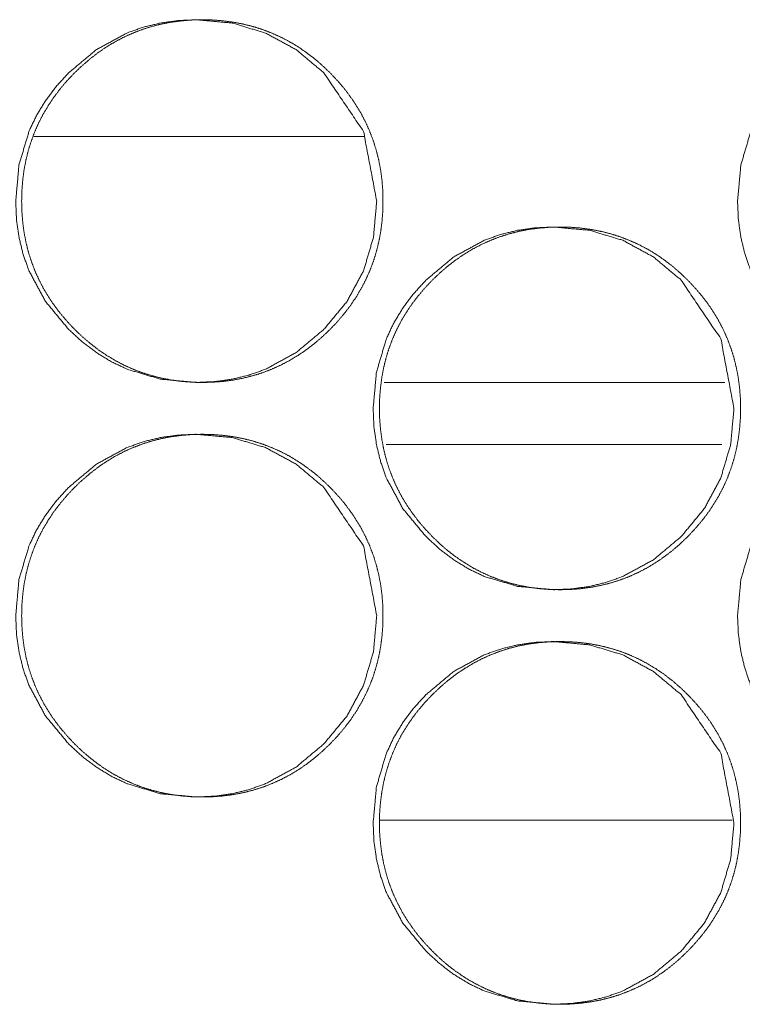
# Model space of a CAD drawing. Units: millimetres. Extents: x 1468 to 9464, y 405 to 6407.
# Drawn here: x 4437 to 4451, y 4339 to 4358 of the extents above; entities that cross this region are included whole.
import ezdxf

# ---------------------------------------------------------------- set-up
doc = ezdxf.new("R2010")
doc.units = ezdxf.units.MM
doc.layers.add('Trimetric', color=7, linetype='Continuous')

msp = doc.modelspace()

# ---------------------------------------------------------------- linework, layer by layer
at = {"layer": 'Trimetric', "color": 151, "linetype": 'Continuous', "lineweight": 18}
msp.add_line((4443.371, 4356.185), (4436.991, 4356.185), dxfattribs=at)
at = {"layer": 'Trimetric', "color": 193, "linetype": 'Continuous', "lineweight": 18}
msp.add_line((4443.754, 4351.435), (4450.324, 4351.435), dxfattribs=at)
at = {"layer": 'Trimetric', "color": 41, "linetype": 'Continuous', "lineweight": 18}
for p, q in [((4443.792, 4350.235), (4450.262, 4350.235)), ((4443.664, 4342.985), (4450.465, 4342.985))]:
    msp.add_line(p, q, dxfattribs=at)
at = {"layer": 'Trimetric', "color": 151, "linetype": 'Continuous', "lineweight": 18}
for points, knots in [([(4443.608, 4354.935), (4443.545, 4354.237), (4443.354, 4353.592), (4443.036, 4353), (4442.59, 4352.461), (4442.053, 4352.012), (4441.464, 4351.691), (4441.149, 4351.579), (4440.822, 4351.499), (4440.482, 4351.451), (4440.129, 4351.435), (4439.433, 4351.499), (4438.791, 4351.692), (4438.489, 4351.835), (4438.202, 4352.011), (4437.927, 4352.219), (4437.666, 4352.459), (4437.219, 4352.999), (4436.9, 4353.591), (4436.788, 4353.907), (4436.708, 4354.236), (4436.66, 4354.578), (4436.645, 4354.934), (4436.708, 4355.633), (4436.9, 4356.279), (4437.043, 4356.582), (4437.218, 4356.871), (4437.425, 4357.147), (4437.665, 4357.41), (4438.202, 4357.859), (4438.791, 4358.179), (4439.106, 4358.292), (4439.433, 4358.371), (4439.773, 4358.419), (4440.127, 4358.435), (4440.822, 4358.371), (4441.464, 4358.178), (4442.053, 4357.859), (4442.588, 4357.41), (4443.353, 4356.279), (4443.608, 4354.935)], [0, 0, 0.031965, 0.062633, 0.093286, 0.125193, 0.157107, 0.187704, 0.202915, 0.21827, 0.233926, 0.250064, 0.281928, 0.312497, 0.327721, 0.3431, 0.358784, 0.374954, 0.406926, 0.437606, 0.452898, 0.468337, 0.484083, 0.50031, 0.532338, 0.563054, 0.578326, 0.593753, 0.609479, 0.625674, 0.65761, 0.6882, 0.703411, 0.718777, 0.734434, 0.750571, 0.782421, 0.812976, 0.843525, 0.875363, 0.937643, 1, 1]), ([(4443.725, 4354.935), (4443.725, 4354.732), (4443.709, 4354.53), (4443.684, 4354.335), (4443.647, 4354.142), (4443.6, 4353.955), (4443.543, 4353.771), (4443.475, 4353.592), (4443.397, 4353.418), (4443.308, 4353.247), (4443.21, 4353.082), (4443.1, 4352.919), (4442.981, 4352.763), (4442.849, 4352.608), (4442.71, 4352.461), (4442.563, 4352.321), (4442.409, 4352.189), (4442.254, 4352.069), (4442.092, 4351.958), (4441.927, 4351.859), (4441.757, 4351.77), (4441.583, 4351.692), (4441.405, 4351.623), (4441.222, 4351.566), (4441.036, 4351.519), (4440.844, 4351.482), (4440.65, 4351.456), (4440.448, 4351.44), (4440.247, 4351.435), (4440.044, 4351.44), (4439.842, 4351.456), (4439.648, 4351.482), (4439.455, 4351.519), (4439.269, 4351.566), (4439.085, 4351.623), (4438.907, 4351.692), (4438.733, 4351.77), (4438.563, 4351.859), (4438.398, 4351.958), (4438.236, 4352.068), (4438.081, 4352.188), (4437.928, 4352.319), (4437.781, 4352.459), (4437.642, 4352.606), (4437.51, 4352.761), (4437.391, 4352.918), (4437.281, 4353.08), (4437.182, 4353.246), (4437.093, 4353.417), (4437.014, 4353.591), (4436.947, 4353.77), (4436.889, 4353.954), (4436.842, 4354.141), (4436.806, 4354.334), (4436.78, 4354.529), (4436.764, 4354.731), (4436.759, 4354.934), (4436.764, 4355.137), (4436.78, 4355.34), (4436.806, 4355.536), (4436.842, 4355.729), (4436.889, 4355.916), (4436.947, 4356.1), (4437.014, 4356.279), (4437.092, 4356.454), (4437.181, 4356.625), (4437.28, 4356.79), (4437.39, 4356.953), (4437.509, 4357.109), (4437.64, 4357.263), (4437.78, 4357.41), (4437.927, 4357.55), (4438.081, 4357.682), (4438.237, 4357.802), (4438.399, 4357.913), (4438.563, 4358.011), (4438.734, 4358.101), (4438.908, 4358.179), (4439.086, 4358.247), (4439.269, 4358.305), (4439.455, 4358.352), (4439.647, 4358.388), (4439.841, 4358.414), (4440.043, 4358.43), (4440.244, 4358.435), (4440.447, 4358.43), (4440.649, 4358.414), (4440.843, 4358.388), (4441.035, 4358.351), (4441.222, 4358.304), (4441.405, 4358.246), (4441.583, 4358.178), (4441.757, 4358.1), (4441.927, 4358.011), (4442.092, 4357.912), (4442.253, 4357.801), (4442.409, 4357.682), (4442.562, 4357.55), (4442.709, 4357.41), (4442.848, 4357.263), (4442.979, 4357.109), (4443.098, 4356.953), (4443.208, 4356.79), (4443.307, 4356.625), (4443.396, 4356.454), (4443.474, 4356.279), (4443.542, 4356.1), (4443.599, 4355.916), (4443.646, 4355.729), (4443.683, 4355.536), (4443.709, 4355.341), (4443.725, 4355.138), (4443.725, 4354.935)], [0, 0, 0.009242, 0.018478, 0.027418, 0.036375, 0.045138, 0.053904, 0.06259, 0.071292, 0.080062, 0.088808, 0.097747, 0.10668, 0.115903, 0.12512, 0.134359, 0.14359, 0.152517, 0.161448, 0.170196, 0.178946, 0.187627, 0.196296, 0.205024, 0.213761, 0.222661, 0.231557, 0.240749, 0.249931, 0.259158, 0.26838, 0.27729, 0.286221, 0.294958, 0.30371, 0.312378, 0.321059, 0.329802, 0.33853, 0.347453, 0.356359, 0.365557, 0.374764, 0.384003, 0.393247, 0.4022, 0.41114, 0.419906, 0.428676, 0.437384, 0.446104, 0.454856, 0.463633, 0.472563, 0.481504, 0.490741, 0.499968, 0.509224, 0.518492, 0.527447, 0.536406, 0.545184, 0.55395, 0.562664, 0.571373, 0.580122, 0.588888, 0.597828, 0.60676, 0.615972, 0.625179, 0.634428, 0.643659, 0.652598, 0.661529, 0.67027, 0.67902, 0.687707, 0.696384, 0.705112, 0.713845, 0.722746, 0.731641, 0.740834, 0.750015, 0.759227, 0.76845, 0.777362, 0.786277, 0.795029, 0.803757, 0.812434, 0.821115, 0.829852, 0.838592, 0.847503, 0.856421, 0.865608, 0.874824, 0.884042, 0.893265, 0.902198, 0.911137, 0.919896, 0.928665, 0.937368, 0.946073, 0.95484, 0.96362, 0.972565, 0.981521, 0.990758, 1, 1]), ([(4457.524, 4354.935), (4457.46, 4354.237), (4457.27, 4353.592), (4456.952, 4353), (4456.506, 4352.461), (4455.97, 4352.012), (4455.381, 4351.691), (4455.068, 4351.579), (4454.741, 4351.499), (4454.401, 4351.451), (4454.048, 4351.435), (4453.353, 4351.499), (4452.711, 4351.692), (4452.411, 4351.835), (4452.123, 4352.011), (4451.85, 4352.219), (4451.589, 4352.459), (4451.142, 4352.999), (4450.823, 4353.591), (4450.712, 4353.907), (4450.632, 4354.236), (4450.584, 4354.578), (4450.568, 4354.934), (4450.632, 4355.633), (4450.823, 4356.279), (4450.966, 4356.582), (4451.141, 4356.871), (4451.348, 4357.147), (4451.587, 4357.41), (4452.124, 4357.859), (4452.712, 4358.179), (4453.026, 4358.292), (4453.353, 4358.371), (4453.693, 4358.419), (4454.046, 4358.435), (4454.74, 4358.371), (4455.382, 4358.178), (4455.969, 4357.859), (4456.505, 4357.41), (4457.268, 4356.279), (4457.524, 4354.935)], [0, 0, 0.031985, 0.062672, 0.093329, 0.125247, 0.157157, 0.187734, 0.20294, 0.21829, 0.233941, 0.250073, 0.281912, 0.312471, 0.327678, 0.343053, 0.358735, 0.374904, 0.406876, 0.437568, 0.452865, 0.468313, 0.484069, 0.500307, 0.532355, 0.563085, 0.57836, 0.593797, 0.609524, 0.625718, 0.657651, 0.688233, 0.70344, 0.718786, 0.734437, 0.750569, 0.782395, 0.812939, 0.843467, 0.875314, 0.937607, 1, 1]), ([(4450.499, 4350.935), (4450.435, 4350.237), (4450.245, 4349.592), (4449.927, 4349), (4449.481, 4348.461), (4448.944, 4348.012), (4448.355, 4347.691), (4448.041, 4347.579), (4447.714, 4347.499), (4447.374, 4347.451), (4447.021, 4347.435), (4446.326, 4347.5), (4445.683, 4347.691), (4445.382, 4347.836), (4445.095, 4348.011), (4444.821, 4348.219), (4444.56, 4348.459), (4444.113, 4348.999), (4443.794, 4349.591), (4443.683, 4349.907), (4443.603, 4350.236), (4443.555, 4350.578), (4443.539, 4350.934), (4443.603, 4351.634), (4443.794, 4352.279), (4443.937, 4352.582), (4444.112, 4352.872), (4444.319, 4353.147), (4444.558, 4353.41), (4445.095, 4353.859), (4445.684, 4354.179), (4445.999, 4354.291), (4446.326, 4354.371), (4446.665, 4354.419), (4447.019, 4354.435), (4447.714, 4354.371), (4448.355, 4354.178), (4448.944, 4353.858), (4449.479, 4353.411), (4450.243, 4352.279), (4450.499, 4350.935)], [0, 0, 0.031975, 0.062652, 0.093286, 0.125204, 0.157116, 0.187709, 0.20291, 0.21827, 0.233918, 0.25006, 0.281906, 0.31248, 0.327701, 0.343064, 0.358753, 0.374927, 0.406887, 0.43759, 0.452867, 0.468311, 0.484062, 0.500309, 0.532347, 0.563057, 0.578341, 0.593773, 0.609483, 0.625693, 0.657619, 0.688204, 0.70342, 0.71878, 0.734426, 0.750552, 0.782396, 0.81295, 0.843495, 0.875322, 0.937612, 1, 1]), ([(4450.622, 4350.935), (4450.622, 4350.732), (4450.606, 4350.53), (4450.581, 4350.335), (4450.544, 4350.142), (4450.498, 4349.955), (4450.44, 4349.771), (4450.373, 4349.592), (4450.295, 4349.417), (4450.206, 4349.247), (4450.107, 4349.081), (4449.997, 4348.919), (4449.878, 4348.763), (4449.747, 4348.608), (4449.608, 4348.461), (4449.461, 4348.321), (4449.307, 4348.189), (4449.152, 4348.069), (4448.99, 4347.958), (4448.825, 4347.859), (4448.655, 4347.77), (4448.481, 4347.691), (4448.303, 4347.623), (4448.121, 4347.566), (4447.934, 4347.519), (4447.743, 4347.482), (4447.549, 4347.456), (4447.347, 4347.44), (4447.146, 4347.435), (4446.943, 4347.44), (4446.741, 4347.456), (4446.547, 4347.482), (4446.354, 4347.519), (4446.168, 4347.566), (4445.985, 4347.624), (4445.807, 4347.691), (4445.633, 4347.77), (4445.463, 4347.859), (4445.299, 4347.958), (4445.137, 4348.068), (4444.982, 4348.187), (4444.828, 4348.319), (4444.682, 4348.459), (4444.543, 4348.606), (4444.411, 4348.761), (4444.292, 4348.917), (4444.182, 4349.08), (4444.083, 4349.246), (4443.994, 4349.417), (4443.916, 4349.591), (4443.848, 4349.77), (4443.79, 4349.954), (4443.744, 4350.141), (4443.707, 4350.334), (4443.681, 4350.529), (4443.665, 4350.731), (4443.66, 4350.934), (4443.665, 4351.138), (4443.681, 4351.34), (4443.707, 4351.536), (4443.744, 4351.729), (4443.79, 4351.916), (4443.848, 4352.1), (4443.915, 4352.279), (4443.993, 4352.454), (4444.082, 4352.625), (4444.181, 4352.79), (4444.291, 4352.953), (4444.41, 4353.109), (4444.541, 4353.263), (4444.681, 4353.41), (4444.828, 4353.55), (4444.981, 4353.682), (4445.137, 4353.802), (4445.299, 4353.912), (4445.464, 4354.012), (4445.634, 4354.101), (4445.808, 4354.179), (4445.986, 4354.247), (4446.169, 4354.305), (4446.355, 4354.352), (4446.547, 4354.389), (4446.741, 4354.414), (4446.942, 4354.43), (4447.144, 4354.435), (4447.346, 4354.43), (4447.548, 4354.414), (4447.742, 4354.388), (4447.934, 4354.351), (4448.121, 4354.304), (4448.303, 4354.246), (4448.482, 4354.178), (4448.655, 4354.1), (4448.825, 4354.011), (4448.99, 4353.912), (4449.151, 4353.802), (4449.307, 4353.682), (4449.46, 4353.55), (4449.606, 4353.411), (4449.745, 4353.263), (4449.877, 4353.109), (4449.996, 4352.953), (4450.106, 4352.79), (4450.204, 4352.625), (4450.293, 4352.454), (4450.371, 4352.279), (4450.439, 4352.1), (4450.497, 4351.916), (4450.543, 4351.729), (4450.58, 4351.536), (4450.606, 4351.341), (4450.622, 4351.138), (4450.622, 4350.935)], [0, 0, 0.009245, 0.018483, 0.027426, 0.036371, 0.045136, 0.053901, 0.062603, 0.071309, 0.080067, 0.088828, 0.097762, 0.106697, 0.115912, 0.125132, 0.134373, 0.143605, 0.152535, 0.161469, 0.170212, 0.178958, 0.187628, 0.1963, 0.205025, 0.213765, 0.222653, 0.231554, 0.240747, 0.249932, 0.259147, 0.268357, 0.277287, 0.286205, 0.294945, 0.303685, 0.312351, 0.321034, 0.329774, 0.338504, 0.347409, 0.356329, 0.365529, 0.374738, 0.383969, 0.393205, 0.402161, 0.411116, 0.419885, 0.428657, 0.437362, 0.44607, 0.454839, 0.463604, 0.472551, 0.481496, 0.490735, 0.499965, 0.509224, 0.518479, 0.527452, 0.536414, 0.545179, 0.553958, 0.562666, 0.571372, 0.580144, 0.588905, 0.597826, 0.606761, 0.615976, 0.625207, 0.634437, 0.643669, 0.652611, 0.661536, 0.670287, 0.67904, 0.68771, 0.696395, 0.705121, 0.713846, 0.722749, 0.731647, 0.740826, 0.75001, 0.759225, 0.768435, 0.777348, 0.786269, 0.795009, 0.803735, 0.81242, 0.82109, 0.829822, 0.838552, 0.847466, 0.856374, 0.865585, 0.874783, 0.884004, 0.89323, 0.902177, 0.911106, 0.919881, 0.928632, 0.937337, 0.946045, 0.954829, 0.963594, 0.972556, 0.981501, 0.990755, 1, 1]), ([(4443.608, 4346.935), (4443.545, 4346.237), (4443.354, 4345.592), (4443.036, 4345), (4442.59, 4344.461), (4442.053, 4344.012), (4441.464, 4343.692), (4441.149, 4343.579), (4440.822, 4343.499), (4440.482, 4343.451), (4440.129, 4343.435), (4439.433, 4343.499), (4438.791, 4343.692), (4438.489, 4343.835), (4438.202, 4344.011), (4437.927, 4344.219), (4437.666, 4344.459), (4437.219, 4344.999), (4436.9, 4345.591), (4436.788, 4345.907), (4436.708, 4346.236), (4436.66, 4346.578), (4436.645, 4346.934), (4436.708, 4347.633), (4436.9, 4348.279), (4437.043, 4348.582), (4437.218, 4348.871), (4437.425, 4349.147), (4437.665, 4349.41), (4438.202, 4349.859), (4438.791, 4350.179), (4439.106, 4350.292), (4439.433, 4350.371), (4439.773, 4350.419), (4440.127, 4350.435), (4440.822, 4350.371), (4441.464, 4350.178), (4442.053, 4349.859), (4442.588, 4349.41), (4443.353, 4348.279), (4443.608, 4346.935)], [0, 0, 0.031965, 0.062633, 0.093286, 0.125194, 0.157107, 0.187697, 0.202914, 0.218268, 0.233925, 0.250062, 0.281926, 0.312495, 0.32772, 0.343098, 0.358782, 0.374953, 0.406924, 0.437605, 0.452896, 0.468336, 0.484081, 0.500309, 0.532337, 0.563053, 0.578325, 0.593752, 0.609478, 0.625673, 0.65761, 0.688199, 0.703411, 0.718777, 0.734433, 0.75057, 0.782421, 0.812976, 0.843525, 0.875363, 0.937643, 1, 1]), ([(4443.725, 4346.935), (4443.725, 4346.732), (4443.709, 4346.53), (4443.684, 4346.335), (4443.647, 4346.142), (4443.6, 4345.955), (4443.543, 4345.771), (4443.475, 4345.592), (4443.397, 4345.418), (4443.308, 4345.247), (4443.21, 4345.082), (4443.1, 4344.919), (4442.981, 4344.763), (4442.849, 4344.608), (4442.71, 4344.461), (4442.563, 4344.321), (4442.409, 4344.189), (4442.254, 4344.069), (4442.092, 4343.958), (4441.927, 4343.859), (4441.757, 4343.77), (4441.583, 4343.692), (4441.405, 4343.623), (4441.222, 4343.566), (4441.036, 4343.519), (4440.844, 4343.482), (4440.65, 4343.456), (4440.448, 4343.44), (4440.247, 4343.435), (4440.044, 4343.44), (4439.842, 4343.456), (4439.648, 4343.482), (4439.455, 4343.519), (4439.269, 4343.566), (4439.085, 4343.623), (4438.907, 4343.692), (4438.733, 4343.77), (4438.563, 4343.859), (4438.398, 4343.958), (4438.236, 4344.068), (4438.081, 4344.188), (4437.928, 4344.319), (4437.781, 4344.459), (4437.642, 4344.606), (4437.51, 4344.761), (4437.391, 4344.918), (4437.281, 4345.08), (4437.182, 4345.246), (4437.093, 4345.417), (4437.014, 4345.591), (4436.947, 4345.77), (4436.889, 4345.954), (4436.842, 4346.141), (4436.806, 4346.334), (4436.78, 4346.529), (4436.764, 4346.731), (4436.759, 4346.934), (4436.764, 4347.137), (4436.78, 4347.34), (4436.806, 4347.536), (4436.842, 4347.729), (4436.889, 4347.916), (4436.947, 4348.1), (4437.014, 4348.279), (4437.092, 4348.454), (4437.181, 4348.625), (4437.28, 4348.79), (4437.39, 4348.953), (4437.509, 4349.109), (4437.64, 4349.263), (4437.78, 4349.41), (4437.927, 4349.55), (4438.081, 4349.682), (4438.237, 4349.802), (4438.399, 4349.913), (4438.563, 4350.011), (4438.734, 4350.101), (4438.908, 4350.179), (4439.086, 4350.247), (4439.269, 4350.305), (4439.455, 4350.352), (4439.647, 4350.388), (4439.841, 4350.414), (4440.043, 4350.43), (4440.244, 4350.435), (4440.447, 4350.43), (4440.649, 4350.414), (4440.843, 4350.388), (4441.035, 4350.351), (4441.222, 4350.304), (4441.405, 4350.246), (4441.583, 4350.178), (4441.757, 4350.1), (4441.927, 4350.011), (4442.092, 4349.912), (4442.253, 4349.801), (4442.409, 4349.682), (4442.562, 4349.55), (4442.709, 4349.41), (4442.848, 4349.263), (4442.979, 4349.109), (4443.098, 4348.953), (4443.208, 4348.79), (4443.307, 4348.625), (4443.396, 4348.454), (4443.474, 4348.279), (4443.542, 4348.1), (4443.599, 4347.916), (4443.646, 4347.729), (4443.683, 4347.536), (4443.709, 4347.341), (4443.725, 4347.138), (4443.725, 4346.935)], [0, 0, 0.009242, 0.018478, 0.027418, 0.03636, 0.045137, 0.053889, 0.06259, 0.071292, 0.080062, 0.088807, 0.097747, 0.106679, 0.115902, 0.12512, 0.134358, 0.143589, 0.152516, 0.161448, 0.170196, 0.178946, 0.187627, 0.196296, 0.205024, 0.21376, 0.222661, 0.231557, 0.240749, 0.24993, 0.259158, 0.26838, 0.27729, 0.28622, 0.294957, 0.303709, 0.312378, 0.321059, 0.329802, 0.33853, 0.347453, 0.356359, 0.365557, 0.374763, 0.384003, 0.393247, 0.4022, 0.41114, 0.419919, 0.428675, 0.437384, 0.446103, 0.454856, 0.463633, 0.472563, 0.481503, 0.49074, 0.499967, 0.509224, 0.518491, 0.527446, 0.536406, 0.545183, 0.55395, 0.562664, 0.571372, 0.580122, 0.588888, 0.597828, 0.60676, 0.615972, 0.625178, 0.634427, 0.643659, 0.652597, 0.661529, 0.670269, 0.679019, 0.687707, 0.696384, 0.705112, 0.713845, 0.722746, 0.731641, 0.740833, 0.750015, 0.759227, 0.768449, 0.777362, 0.786277, 0.795029, 0.803757, 0.812434, 0.821115, 0.829852, 0.838592, 0.847503, 0.85642, 0.865608, 0.874824, 0.884042, 0.893265, 0.902198, 0.911137, 0.919896, 0.928665, 0.937368, 0.946073, 0.95484, 0.96362, 0.972565, 0.981521, 0.990758, 1, 1]), ([(4457.524, 4346.935), (4457.46, 4346.237), (4457.27, 4345.592), (4456.952, 4345), (4456.506, 4344.461), (4455.97, 4344.012), (4455.381, 4343.692), (4455.068, 4343.579), (4454.741, 4343.499), (4454.401, 4343.451), (4454.048, 4343.435), (4453.353, 4343.499), (4452.711, 4343.692), (4452.411, 4343.835), (4452.123, 4344.011), (4451.85, 4344.219), (4451.589, 4344.459), (4451.142, 4344.999), (4450.823, 4345.591), (4450.712, 4345.907), (4450.632, 4346.236), (4450.584, 4346.578), (4450.568, 4346.934), (4450.632, 4347.633), (4450.823, 4348.279), (4450.966, 4348.582), (4451.141, 4348.871), (4451.348, 4349.147), (4451.587, 4349.41), (4452.124, 4349.859), (4452.712, 4350.179), (4453.026, 4350.292), (4453.353, 4350.371), (4453.693, 4350.419), (4454.046, 4350.435), (4454.74, 4350.371), (4455.382, 4350.178), (4455.969, 4349.859), (4456.505, 4349.41), (4457.268, 4348.279), (4457.524, 4346.935)], [0, 0, 0.031985, 0.062672, 0.093329, 0.125247, 0.157158, 0.187727, 0.202939, 0.218288, 0.233939, 0.250072, 0.281911, 0.31247, 0.327676, 0.343052, 0.358733, 0.374903, 0.406875, 0.437567, 0.452863, 0.468312, 0.484068, 0.500306, 0.532354, 0.563084, 0.578359, 0.593796, 0.609523, 0.625717, 0.65765, 0.688233, 0.703439, 0.718785, 0.734437, 0.750569, 0.782394, 0.812939, 0.843467, 0.875314, 0.937607, 1, 1]), ([(4450.499, 4342.935), (4450.435, 4342.237), (4450.245, 4341.592), (4449.927, 4341), (4449.481, 4340.461), (4448.944, 4340.012), (4448.355, 4339.691), (4448.041, 4339.579), (4447.714, 4339.499), (4447.374, 4339.451), (4447.021, 4339.435), (4446.326, 4339.5), (4445.683, 4339.691), (4445.382, 4339.836), (4445.095, 4340.011), (4444.821, 4340.219), (4444.56, 4340.459), (4444.113, 4340.999), (4443.794, 4341.591), (4443.683, 4341.907), (4443.603, 4342.236), (4443.555, 4342.578), (4443.539, 4342.934), (4443.603, 4343.634), (4443.794, 4344.279), (4443.937, 4344.582), (4444.112, 4344.872), (4444.319, 4345.147), (4444.558, 4345.41), (4445.095, 4345.859), (4445.684, 4346.179), (4445.999, 4346.291), (4446.326, 4346.371), (4446.665, 4346.419), (4447.019, 4346.435), (4447.714, 4346.371), (4448.355, 4346.178), (4448.944, 4345.858), (4449.479, 4345.411), (4450.243, 4344.279), (4450.499, 4342.935)], [0, 0, 0.031975, 0.062652, 0.093286, 0.125204, 0.157116, 0.187709, 0.202911, 0.21827, 0.233918, 0.250061, 0.281906, 0.31248, 0.327702, 0.343065, 0.358753, 0.374928, 0.406899, 0.437589, 0.452866, 0.46831, 0.484061, 0.500308, 0.532346, 0.563056, 0.57834, 0.593773, 0.609482, 0.625693, 0.657618, 0.688204, 0.70342, 0.718779, 0.734425, 0.750552, 0.782396, 0.81295, 0.843495, 0.875321, 0.937612, 1, 1]), ([(4450.622, 4342.935), (4450.622, 4342.732), (4450.606, 4342.53), (4450.581, 4342.335), (4450.544, 4342.142), (4450.498, 4341.955), (4450.44, 4341.771), (4450.373, 4341.592), (4450.295, 4341.417), (4450.206, 4341.247), (4450.107, 4341.081), (4449.997, 4340.919), (4449.878, 4340.763), (4449.747, 4340.608), (4449.608, 4340.461), (4449.461, 4340.321), (4449.307, 4340.189), (4449.152, 4340.069), (4448.99, 4339.958), (4448.825, 4339.859), (4448.655, 4339.77), (4448.481, 4339.691), (4448.303, 4339.623), (4448.121, 4339.566), (4447.934, 4339.519), (4447.743, 4339.482), (4447.549, 4339.456), (4447.347, 4339.44), (4447.146, 4339.435), (4446.943, 4339.44), (4446.741, 4339.456), (4446.547, 4339.482), (4446.354, 4339.519), (4446.168, 4339.566), (4445.985, 4339.624), (4445.807, 4339.691), (4445.633, 4339.77), (4445.463, 4339.859), (4445.299, 4339.958), (4445.137, 4340.068), (4444.982, 4340.187), (4444.828, 4340.319), (4444.682, 4340.459), (4444.543, 4340.606), (4444.411, 4340.761), (4444.292, 4340.917), (4444.182, 4341.08), (4444.083, 4341.246), (4443.994, 4341.417), (4443.916, 4341.591), (4443.848, 4341.77), (4443.79, 4341.954), (4443.744, 4342.141), (4443.707, 4342.334), (4443.681, 4342.529), (4443.665, 4342.731), (4443.66, 4342.934), (4443.665, 4343.138), (4443.681, 4343.34), (4443.707, 4343.536), (4443.744, 4343.729), (4443.79, 4343.916), (4443.848, 4344.1), (4443.915, 4344.279), (4443.993, 4344.454), (4444.082, 4344.625), (4444.181, 4344.79), (4444.291, 4344.953), (4444.41, 4345.109), (4444.541, 4345.263), (4444.681, 4345.41), (4444.828, 4345.55), (4444.981, 4345.682), (4445.137, 4345.802), (4445.299, 4345.912), (4445.464, 4346.012), (4445.634, 4346.101), (4445.808, 4346.179), (4445.986, 4346.247), (4446.169, 4346.305), (4446.355, 4346.352), (4446.547, 4346.389), (4446.741, 4346.414), (4446.942, 4346.43), (4447.144, 4346.435), (4447.346, 4346.43), (4447.548, 4346.414), (4447.742, 4346.388), (4447.934, 4346.351), (4448.121, 4346.304), (4448.303, 4346.246), (4448.482, 4346.178), (4448.655, 4346.1), (4448.825, 4346.011), (4448.99, 4345.912), (4449.151, 4345.802), (4449.307, 4345.682), (4449.46, 4345.55), (4449.606, 4345.411), (4449.745, 4345.263), (4449.877, 4345.109), (4449.996, 4344.953), (4450.106, 4344.79), (4450.204, 4344.624), (4450.293, 4344.454), (4450.371, 4344.279), (4450.439, 4344.1), (4450.497, 4343.916), (4450.543, 4343.729), (4450.58, 4343.536), (4450.606, 4343.341), (4450.622, 4343.138), (4450.622, 4342.935)], [0, 0, 0.009245, 0.018483, 0.027426, 0.036371, 0.045136, 0.053901, 0.062603, 0.071308, 0.080067, 0.088828, 0.097762, 0.106697, 0.115912, 0.125132, 0.134373, 0.143605, 0.152535, 0.161469, 0.170212, 0.178958, 0.187628, 0.196299, 0.205025, 0.213765, 0.222653, 0.231553, 0.240747, 0.249932, 0.259147, 0.268357, 0.277287, 0.286205, 0.294944, 0.303685, 0.31235, 0.321034, 0.329773, 0.338503, 0.347408, 0.356329, 0.365528, 0.374737, 0.383969, 0.393204, 0.402161, 0.411115, 0.419884, 0.428656, 0.437361, 0.446069, 0.454838, 0.463603, 0.472551, 0.481496, 0.490735, 0.499964, 0.509224, 0.518479, 0.527452, 0.536414, 0.545179, 0.553958, 0.562666, 0.571371, 0.580143, 0.588904, 0.597826, 0.606761, 0.615975, 0.625206, 0.634436, 0.643669, 0.65261, 0.661536, 0.670287, 0.679039, 0.687709, 0.696394, 0.70512, 0.713845, 0.722749, 0.731647, 0.740825, 0.75001, 0.759224, 0.768435, 0.777348, 0.786269, 0.795009, 0.803735, 0.81242, 0.82109, 0.829822, 0.838552, 0.847466, 0.856374, 0.865585, 0.874783, 0.884004, 0.89323, 0.902177, 0.911107, 0.919881, 0.928632, 0.937337, 0.946046, 0.954829, 0.963594, 0.972556, 0.981501, 0.990755, 1, 1])]:
    msp.add_open_spline(points, degree=1, knots=knots, dxfattribs=at)

doc.saveas('drawing.dxf')
